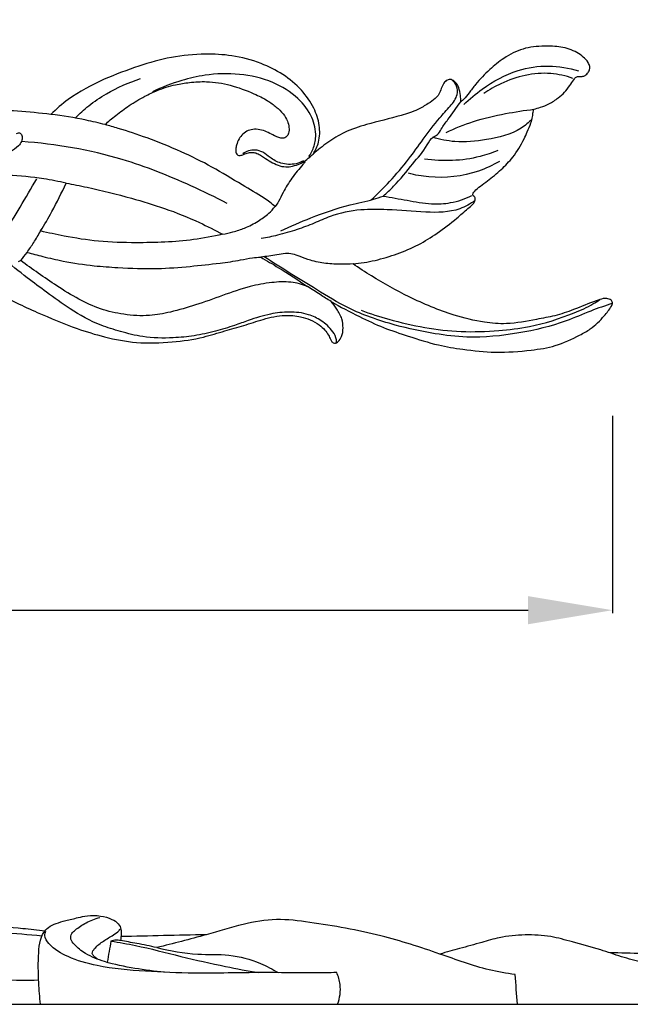
# Model space of a CAD drawing. Units: millimetres. Extents: x 874 to 2874, y 9 to 2009.
# Drawn here: x 2019 to 2127, y 817 to 992 of the extents above; entities that cross this region are included whole.
import ezdxf

# ---------------------------------------------------------------- set-up
doc = ezdxf.new("R2010")
doc.units = ezdxf.units.MM
doc.header["$MEASUREMENT"] = 0
doc.styles.add('Arial', font='arial.ttf')
doc.dimstyles.new('Default', dxfattribs={"dimtxt": 15, "dimasz": 10, "dimexe": 0.5, "dimexo": 0.5, "dimgap": 0.25, "dimtad": 1, "dimtoh": 1, "dimdec": 0, "dimzin": 1, "dimdsep": 46, "dimtxsty": 'Arial', "dimcen": 0.5, "dimadec": 0, "dimazin": 0, "dimtfac": 1, "dimtdec": 4, "dimtix": 1, "dimtmove": 1, "dimatfit": 3, "dimfxl": 1, "dimtolj": 1, "dimtzin": 1, "dimarcsym": 0})

# ---------------------------------------------------------------- blocks, each defined once
blk = doc.blocks.new('*D1')
at = {"color": 0, "lineweight": -2, "transparency": 16777216}
for p, q in [((1618.77, 921.88), (1618.77, 886.88)), ((2123.94, 921.88), (2123.94, 886.88)), ((1633.77, 887.38), (2108.94, 887.38))]:
    blk.add_line(p, q, dxfattribs=at)
at = {"color": 0, "lineweight": 50, "transparency": 16777216}
for points in [[(1633.77, 889.88), (1633.77, 884.88), (1618.77, 887.38)], [(2108.94, 889.88), (2108.94, 884.88), (2123.94, 887.38)]]:
    blk.add_solid(points, dxfattribs=at)
at = {"layer": 'Defpoints', "color": 0, "lineweight": 50, "transparency": 16777216}
for p in [(1618.77, 922.38), (2123.94, 922.38), (2123.94, 887.38)]:
    blk.add_point(p, dxfattribs=at)
at = {"color": 0, "transparency": 16777216, "insert": (1871.36, 900.04), "char_height": 15, "attachment_point": 5, "style": 'Arial'}
blk.add_mtext('\\A1;505', dxfattribs=at)
blk = doc.blocks.new('N-057-1_505_76')
for points, knots in [([(8.3, 6.7), (9.51, 6.02), (12.97, 4.22), (19.32, 1.52), (27.58, 0.15), (36.43, 0.35), (45.08, 1.5), (52.41, 3.94), (59.12, 6.54), (64.87, 9.31), (70.03, 12.15), (72.78, 14), (73.86, 14.77), (73.82, 14.06), (73.87, 12.14), (74.88, 8.76), (77.71, 4.98), (82.13, 1.99), (88.47, 0.13), (96.66, -0.34), (105.84, 2.18), (112.72, 7.33), (116.03, 11.15), (117.22, 12.82), (118.85, 12.8), (122.75, 12.94), (128.48, 13.83), (133.64, 15.5), (137.85, 17.38), (140.55, 19.64), (142.22, 21.1), (142.79, 21.64), (144.07, 20.92), (146.55, 19.61), (151.44, 17.39), (156.6, 15.22), (162.49, 13.4), (168.16, 12.32), (174.1, 12.54), (179.38, 13.25), (183.53, 14.6), (187.09, 15.53), (190.57, 16.77), (193.97, 17.5), (196.84, 17.28), (198.88, 16.61), (200.35, 15.8), (201.46, 14.86), (202.08, 13.9), (202.44, 13.15), (202.72, 12.57), (203.15, 12.41), (203.54, 12.47), (204, 12.86), (204.6, 13.69), (204.74, 15.15), (204.56, 16.88), (203.64, 18.42), (202.93, 19.41), (202.56, 19.83), (204.21, 18.88), (207.28, 17.27), (211.83, 15.11), (216.58, 13.6), (221.22, 12.07), (226.44, 11.25), (231.95, 10.64), (237.46, 11.06), (242.6, 11.8), (246.01, 13.45), (249.03, 15.1), (250.63, 16.68), (251.79, 18.1), (252.27, 18.76), (252.57, 19.27), (252.61, 19.69), (252.31, 20.21), (251.62, 20.38), (251.14, 20.39), (250.93, 20.35), (250.52, 20.23), (248.72, 19.69), (245.95, 18.41), (242.41, 17.25), (238.4, 16.54), (234.24, 15.69), (229.26, 16.12), (223.38, 17.55), (216.65, 20.39), (210.77, 23.67), (207.54, 25.77), (206.46, 26.51), (207.77, 26.64), (210.45, 27.05), (214.33, 28.24), (218.08, 29.79), (221.56, 32.01), (224.49, 34.18), (226.51, 36.06), (227.7, 36.95), (228.16, 37.59), (228.23, 38.04), (228.12, 38.41), (227.84, 38.55), (227.69, 38.83), (227.78, 39.01), (227.84, 39.08), (227.92, 39.2), (228.26, 39.69), (229.17, 40.36), (230.79, 41.55), (232.79, 43.19), (235.11, 45.6), (236.56, 47.95), (237.48, 50.06), (238.05, 51.35), (238.39, 52.54), (238.44, 53.37), (238.57, 53.8), (238.63, 53.96), (239.02, 54.08), (239.91, 54.39), (241.45, 54.88), (242.81, 55.9), (244.11, 56.95), (244.96, 58.11), (245.54, 58.96), (245.88, 59.48), (246.16, 59.77), (246.65, 59.82), (247.08, 59.8), (247.4, 59.83), (247.64, 59.9), (247.87, 60.11), (248.21, 60.41), (248.51, 60.9), (248.59, 61.61), (248.2, 62.46), (247.39, 63.3), (245.83, 64.39), (243.44, 65.15), (240.18, 65.21), (236.63, 64.93), (233.37, 63.2), (230.59, 60.98), (228.59, 58.84), (227.16, 56.99), (226.36, 55.91), (225.82, 55.44), (225.64, 55.3), (225.62, 55.67), (225.54, 56.51), (225.34, 57.71), (224.82, 58.77), (224, 59.3), (223.13, 59.21), (222.5, 58.58), (222.14, 57.65), (221.78, 56.66), (220.98, 55.71), (219.66, 54.86), (217.71, 53.69), (213.98, 52.52), (209.57, 51.51), (205.09, 50.09), (201.99, 48.12), (200.19, 46.74), (199.36, 46), (199.79, 46.65), (200.56, 48.29), (200.62, 51.21), (199.53, 54.44), (197.33, 57.59), (194.06, 60.26), (189.86, 62.39), (185.16, 63.61), (179.76, 63.86), (174.17, 63.37), (168.19, 61.64), (161.97, 59.32), (156.61, 56.52), (153.72, 54.01), (152.76, 53.05), (148.83, 53.54), (143.4, 53.91), (137.97, 53.88), (136.49, 53.85), (135.82, 54.64), (134.41, 56.35), (132.33, 59.39), (128.99, 62.54), (124.39, 65.46), (119.1, 67.81), (113.59, 69.25), (108.42, 69.86), (103.28, 69.89), (98.46, 69.21), (94.38, 68.04), (92.04, 67.16), (91.15, 66.79), (90.03, 67.14), (87.37, 67.88), (81.97, 68.96), (75.44, 69.57), (67.77, 69.8), (60.49, 69.34), (53.48, 68.66), (46.29, 67.35), (38.79, 65.53), (30.91, 62.82), (23.8, 59.69), (18.58, 56.74), (15.73, 54.85), (14.33, 54)], [23.318746, 23.318746, 23.318746, 23.318746, 27.497633, 35.015219, 43.908215, 52.351356, 61.547367, 69.948388, 75.453155, 83.146823, 89.075628, 93.07933, 93.07933, 93.07933, 95.225318, 98.813729, 103.452818, 109.102374, 114.516116, 123.106989, 133.405072, 142.334123, 148.498628, 148.498628, 148.498628, 153.387254, 160.183321, 165.819545, 169.620431, 173.928181, 176.286969, 176.286969, 176.286969, 180.674269, 184.714315, 192.375575, 197.448609, 203.205506, 209.575174, 215.201671, 219.108612, 222.645723, 226.241738, 230.187971, 232.97503, 234.754177, 236.617934, 237.973339, 239.066354, 239.999867, 240.518915, 240.912109, 241.288807, 241.627423, 242.713888, 244.270684, 245.887687, 247.856411, 249.548893, 249.548893, 249.548893, 255.261623, 259.965576, 264.606159, 270.201913, 274.599916, 280.420188, 286.795471, 291.151452, 295.858927, 298.052183, 301.446197, 302.504944, 303.563691, 303.903233, 304.242775, 304.758025, 305.565167, 306.208951, 306.208951, 306.208951, 307.498714, 311.836943, 315.342156, 318.633132, 324.061706, 327.977245, 333.523212, 342.155898, 349.773053, 353.714753, 353.714753, 353.714753, 357.682502, 361.81253, 365.877723, 369.793309, 374.172361, 376.79711, 378.048014, 378.642371, 379.083513, 379.383213, 379.727385, 379.973068, 380.250049, 380.250049, 380.250049, 380.669105, 382.04425, 383.568255, 386.757394, 389.759757, 393.578133, 394.952532, 396.670624, 397.803713, 398.644107, 399.150246, 399.150246, 399.150246, 400.375655, 401.97423, 403.954854, 405.42551, 406.967523, 408.225209, 408.539986, 408.828898, 409.396999, 409.904598, 410.161881, 410.344827, 410.639986, 411.076962, 411.704235, 412.325568, 413.130899, 414.418065, 415.800853, 418.808849, 421.729373, 425.570654, 429.353418, 432.567678, 436.22615, 438.113692, 439.575211, 440.25409, 440.25409, 440.25409, 441.364847, 442.783796, 443.885571, 444.836142, 445.483041, 446.338828, 447.353508, 448.475448, 449.462572, 451.019936, 453.162303, 456.272424, 462.644861, 466.786923, 470.268736, 473.594126, 473.594126, 473.594126, 475.920149, 478.918641, 482.091559, 485.996619, 490.293059, 494.614881, 500.039277, 504.719795, 510.778593, 516.780283, 523.347645, 530.697509, 534.764524, 534.764524, 534.764524, 546.617554, 551.060441, 551.060441, 551.060441, 554.178295, 557.697026, 562.073141, 567.832909, 573.974315, 579.378174, 584.854829, 589.548435, 594.759549, 599.392216, 602.263137, 602.263137, 602.263137, 605.799727, 610.51917, 618.769518, 625.440326, 633.526913, 640.646975, 646.557852, 655.417575, 663.792823, 671.499169, 678.698643, 681.751078, 681.751078, 681.751078, 681.751078]), ([(226.16, 54.79), (227.17, 55.79), (230.11, 58.24), (235.14, 61.02), (241.19, 61.95), (244.83, 61.32), (246.54, 60.77)], [0, 0, 0, 0, 4.265462, 11.437922, 16.920764, 22.317024, 22.317024, 22.317024, 22.317024]), ([(198.61, 45.59), (198.91, 46), (199.54, 47.1), (200.04, 49.51), (199.3, 52.84), (196.58, 56.34), (192.07, 59.12), (186.28, 60.41), (180.74, 60.28), (175.56, 59.04), (172.48, 57.87), (170.8, 57.07)], [0, 0, 0, 0, 1.525663, 3.761662, 7.216152, 11.38646, 16.724594, 22.810708, 28.919754, 33.178534, 38.754055, 38.754055, 38.754055, 38.754055]), ([(245.53, 59.46), (244.27, 59.9), (239.97, 60.89), (234.31, 59.5), (230.68, 57.45), (229.72, 56.79)], [0, 0, 0, 0, 4.010242, 13.041779, 16.537864, 16.537864, 16.537864, 16.537864]), ([(157.08, 52.41), (157.83, 53.19), (159.58, 54.76), (163.37, 57.3), (166.58, 58.74), (168.69, 59.41)], [0, 0, 0, 0, 3.236556, 7.023103, 13.675421, 13.675421, 13.675421, 13.675421]), ([(162.39, 51.24), (163, 51.8), (164.39, 52.99), (166.73, 54.72), (169.22, 56.18), (171.95, 57.49), (174.61, 58.33), (177.57, 58.78), (180.84, 58.99), (184.77, 58.36), (188.34, 57), (191.09, 55.7), (192.79, 54.42), (194.05, 53.26), (194.8, 51.99), (195.13, 50.8), (195.11, 49.81), (194.69, 49.07), (194, 48.73), (193.23, 48.94), (192.39, 49.32), (191.4, 49.85), (190.23, 50.34), (189, 50.47), (187.81, 50.26), (186.87, 49.6), (186.15, 48.7), (185.77, 47.76), (185.62, 46.9), (185.6, 46.27), (185.92, 45.78), (186.48, 45.73), (187.1, 45.99), (187.84, 46.24), (188.65, 46.36), (189.45, 46.15), (190.38, 45.56), (191.5, 44.86), (192.79, 44.11), (194.1, 43.71), (195.46, 43.77), (196.67, 44.12), (197.44, 44.49), (197.78, 44.69)], [150.815728, 150.815728, 150.815728, 150.815728, 153.311161, 156.291059, 159.539216, 161.947558, 165.367317, 167.859341, 170.921571, 175.168812, 179.64713, 182.370667, 184.259368, 185.992591, 187.486176, 188.619565, 189.666327, 190.36104, 191.086679, 191.778188, 192.654294, 193.879633, 195.140744, 196.421402, 197.555662, 198.697608, 199.761595, 200.980044, 201.687429, 202.38545, 202.840134, 203.275976, 203.924981, 204.857101, 205.624179, 206.348001, 207.295988, 208.909074, 210.303877, 211.757457, 212.96508, 214.332245, 215.508025, 215.508025, 215.508025, 215.508025]), ([(209.68, 37.86), (210.81, 38.91), (213.14, 41.24), (216.23, 44.86), (219, 48.76), (221.4, 51.98), (223.66, 54.38), (225.1, 56.22), (225.03, 58.08), (224.44, 58.87), (224.11, 59.16)], [0, 0, 0, 0, 4.645726, 9.880918, 14.235885, 19.034885, 21.834292, 24.247401, 25.718632, 27.055927, 27.055927, 27.055927, 27.055927]), ([(211.82, 38.56), (212.46, 39.11), (214.39, 40.85), (216.8, 44.1), (219.32, 46.8), (220.36, 49), (221.64, 49.44), (222.27, 50.75), (223.7, 52.62), (224.85, 54.26), (225.64, 55.3)], [0, 0, 0, 0, 2.549449, 7.784642, 12.010768, 13.768828, 14.654078, 15.839985, 17.897989, 21.808872, 21.808872, 21.808872, 21.808872]), ([(146.67, 49.66), (146.76, 49.73), (146.98, 49.84), (147.46, 49.73), (147.72, 49.05), (147.62, 48.2), (146.84, 47.22), (145.35, 46.17), (143.27, 45.6), (140.88, 45.51), (138.41, 46.35), (135.86, 47.97), (133.13, 50.37), (131.44, 52.31), (130.55, 53.5)], [12.32857, 12.32857, 12.32857, 12.32857, 12.672389, 13.02321, 13.695785, 14.566065, 15.539134, 17.315829, 20.003526, 21.84872, 24.447784, 27.659815, 30.865048, 35.329899, 35.329899, 35.329899, 35.329899]), ([(162.39, 51.24), (161.28, 51.53), (158.09, 52.28), (154.86, 52.81), (152.76, 53.05)], [0, 0, 0, 0, 3.46012, 9.813587, 9.813587, 9.813587, 9.813587]), ([(223.03, 49.86), (224.59, 50.61), (228.03, 52), (233.31, 53.21), (236.94, 53.78), (238.63, 53.96)], [0, 0, 0, 0, 5.203746, 11.089409, 16.203365, 16.203365, 16.203365, 16.203365]), ([(192.62, 36.71), (191.99, 37.21), (190.12, 38.62), (186.26, 40.78), (181.47, 43.78), (175.81, 46.55), (170.22, 48.81), (165.68, 50.31), (163.16, 51.03), (162.39, 51.24)], [117.097475, 117.097475, 117.097475, 117.097475, 119.519653, 124.113318, 130.34444, 136.470705, 142.975593, 148.419684, 150.815728, 150.815728, 150.815728, 150.815728]), ([(238.28, 52.22), (237.7, 51.62), (235.39, 49.63), (230.45, 48.51), (225.1, 47.94), (221.91, 48.61), (220.64, 49)], [0, 0, 0, 0, 2.512188, 9.008742, 14.637885, 18.635103, 18.635103, 18.635103, 18.635103]), ([(184.11, 37.23), (181.99, 38.34), (175.9, 41.26), (164, 46.04), (153.64, 47.81), (147.62, 48.23)], [0, 0, 0, 0, 7.191315, 20.254351, 38.358233, 38.358233, 38.358233, 38.358233]), ([(197.69, 44.84), (197.27, 44.6), (195.97, 44.07), (193.74, 44.18), (191.84, 45.25), (190.52, 46.39), (188.77, 46.94), (187.48, 46.5), (186.85, 46.08)], [0, 0, 0, 0, 1.452423, 4.154575, 6.330309, 7.899739, 9.350896, 11.62921, 11.62921, 11.62921, 11.62921]), ([(197.78, 44.69), (198.11, 44.94), (198.65, 45.36), (199.17, 45.82), (199.36, 46)], [0, 0, 0, 0, 1.252729, 2.059613, 2.059613, 2.059613, 2.059613]), ([(232.2, 46.63), (231.17, 46.21), (226.99, 44.81), (222.43, 44.64), (219.17, 45.13)], [0, 0, 0, 0, 3.336047, 13.210217, 13.210217, 13.210217, 13.210217]), ([(197.57, 44.17), (196.87, 43.4), (195.61, 41.8), (194.14, 39.59), (193.39, 37.77), (192.83, 36.99), (192.62, 36.71)], [108.10962, 108.10962, 108.10962, 108.10962, 111.242232, 114.225469, 116.033401, 117.097475, 117.097475, 117.097475, 117.097475]), ([(232.47, 44.7), (231.28, 44.02), (227.34, 42.2), (221.62, 41.54), (217.48, 42.29), (216.3, 42.61)], [0, 0, 0, 0, 4.092393, 12.972542, 16.656274, 16.656274, 16.656274, 16.656274]), ([(155.45, 40.84), (154.14, 41.15), (150.72, 41.81), (147.26, 42.14), (145.13, 42.23)], [0, 0, 0, 0, 4.036594, 10.425655, 10.425655, 10.425655, 10.425655]), ([(142.78, 29.84), (143.33, 30.54), (144.95, 32.7), (147.35, 36.7), (149.28, 39.94), (150.25, 41.64)], [0, 0, 0, 0, 2.661813, 8.107661, 13.97808, 13.97808, 13.97808, 13.97808]), ([(150.93, 32.35), (151.63, 33.48), (153.26, 36.25), (154.68, 39.13), (155.45, 40.84)], [104.253999, 104.253999, 104.253999, 104.253999, 108.242511, 113.884318, 113.884318, 113.884318, 113.884318]), ([(155.45, 40.84), (156.71, 40.63), (160.61, 39.88), (166.46, 38.39), (173.16, 36.39), (178.57, 34.21), (181.93, 32.5), (183.28, 31.76)], [42.246954, 42.246954, 42.246954, 42.246954, 46.074811, 54.172159, 60.338937, 67.037623, 71.637365, 71.637365, 71.637365, 71.637365]), ([(203.49, 12.48), (203.51, 12.65), (203.54, 13.37), (202.69, 14.89), (200.97, 16.45), (198.29, 17.75), (195.15, 18.07), (191.52, 17.65), (188.32, 16.65), (185.11, 15.45), (181.92, 14.47), (178.28, 13.68), (173.96, 13.28), (169.51, 13.33), (165.26, 14.45), (160.81, 15.78), (156.42, 18.24), (152.22, 21.32), (148.19, 24.27), (144.62, 27.2), (139.99, 30.3), (135.08, 32.95), (128.66, 35.78), (124.39, 37.61), (121.81, 38.65)], [0, 0, 0, 0, 0.512953, 2.124644, 4.949154, 7.426846, 10.930381, 14.225029, 18.363614, 20.950754, 24.508623, 28.358857, 32.091165, 37.527996, 41.590979, 45.219323, 51.446536, 56.543208, 60.847858, 66.416608, 70.399874, 77.553655, 83.106357, 91.460423, 91.460423, 91.460423, 91.460423]), ([(193.62, 32.35), (195.38, 33.2), (199.43, 34.92), (204.92, 36.9), (209.34, 37.68), (211.25, 38.35), (211.82, 38.56)], [0, 0, 0, 0, 5.836797, 13.200859, 17.431164, 19.259297, 19.259297, 19.259297, 19.259297]), ([(211.82, 38.56), (213.23, 38.29), (216.1, 37.83), (220.07, 37.05), (224.02, 37.25), (226.38, 38.05), (227.56, 38.63)], [19.259297, 19.259297, 19.259297, 19.259297, 23.571148, 27.991478, 31.361248, 35.316988, 35.316988, 35.316988, 35.316988]), ([(228.18, 37.77), (227.33, 37.17), (224.61, 35.63), (219.08, 35.6), (213.29, 36.17), (207.55, 36.25), (203.11, 35.38), (199.51, 33.67), (196.41, 32.53), (193.27, 31.6), (191.13, 31.17), (190.16, 31.01)], [0, 0, 0, 0, 3.119223, 9.170531, 16.041122, 20.733857, 26.332449, 29.403314, 32.651395, 36.2599, 39.201676, 39.201676, 39.201676, 39.201676]), ([(183.28, 31.76), (183.9, 31.89), (185.22, 32.21), (187.39, 32.86), (189.51, 34.01), (191.36, 35.29), (192.27, 36.27), (192.62, 36.71)], [0, 0, 0, 0, 1.895964, 4.083459, 6.774802, 9.108836, 10.777151, 10.777151, 10.777151, 10.777151]), ([(148.54, 28.56), (148.94, 29.12), (149.78, 30.36), (150.54, 31.65), (150.93, 32.35)], [0, 0, 0, 0, 2.089978, 4.485633, 4.485633, 4.485633, 4.485633]), ([(183.28, 31.76), (181.58, 31.38), (176.49, 30.42), (169.09, 30.19), (161.38, 30.39), (155.73, 31.29), (152.31, 32.02), (150.93, 32.35)], [71.637365, 71.637365, 71.637365, 71.637365, 76.865627, 87.117242, 93.770479, 99.996846, 104.253999, 104.253999, 104.253999, 104.253999]), ([(148.54, 28.56), (149.46, 28.3), (151.58, 27.74), (155.54, 26.85), (160, 26.15), (165.6, 25.79), (171.3, 25.56), (177.35, 26.03), (182.29, 26.56), (185.98, 27.07), (188.37, 27.59), (189.57, 27.68), (190.05, 27.71)], [164.31373, 164.31373, 164.31373, 164.31373, 167.187606, 170.887338, 176.477132, 180.710195, 187.715023, 193.56798, 198.908364, 202.602806, 204.76074, 206.215321, 206.215321, 206.215321, 206.215321]), ([(206.46, 26.51), (205.77, 26.47), (204.17, 26.42), (201.62, 26.51), (199.15, 27.04), (197.2, 27.72), (195.77, 28.32), (194.35, 28.41), (192.49, 27.96), (191.02, 27.82), (190.05, 27.71)], [0, 0, 0, 0, 2.048013, 4.821286, 7.636579, 9.583999, 11.011221, 12.251323, 13.790686, 16.698774, 16.698774, 16.698774, 16.698774]), ([(198.38, 22.48), (197.44, 22.86), (195.32, 23.44), (191.85, 23.24), (187.75, 22.49), (183.29, 20.91), (178.62, 19.2), (174.3, 17.97), (170.04, 17.15), (165.82, 17.43), (161.56, 18.38), (157.6, 20.25), (153.95, 22.46), (150.55, 24.82), (148.44, 26.34), (147.41, 27.09)], [108.025309, 108.025309, 108.025309, 108.025309, 111.074798, 114.494715, 118.360387, 123.558892, 128.643484, 133.276151, 137.043493, 141.593392, 145.848479, 150.059934, 154.660163, 158.648222, 162.467586, 162.467586, 162.467586, 162.467586]), ([(190.05, 27.71), (191.12, 27.1), (193.94, 25.43), (196.69, 23.64), (198.38, 22.48)], [98.190013, 98.190013, 98.190013, 98.190013, 101.873806, 108.025309, 108.025309, 108.025309, 108.025309]), ([(252.59, 19.52), (251.3, 19.08), (248.51, 18.11), (243.17, 15.76), (235.77, 14.01), (227.89, 13.22), (220.52, 14.09), (214.81, 15.33), (209.67, 16.93), (204.91, 18.89), (198.73, 22.74), (193.73, 25.76), (190.67, 27.78)], [0, 0, 0, 0, 4.091239, 8.842441, 17.474788, 26.778258, 32.426603, 39.678342, 44.29105, 48.545514, 55.073385, 66.079391, 66.079391, 66.079391, 66.079391]), ([(202.56, 19.83), (201.9, 20.23), (200.5, 21.1), (199.12, 22), (198.38, 22.48)], [0, 0, 0, 0, 2.301029, 4.946667, 4.946667, 4.946667, 4.946667]), ([(207.9, 18.26), (209.52, 17.67), (213.25, 16.49), (219.17, 15.11), (225.73, 14.33), (231.97, 14.57), (238.78, 15.36), (244.36, 17.17), (248.49, 18.97), (249.94, 19.9), (250.34, 20.18)], [0, 0, 0, 0, 5.164591, 11.714263, 18.220095, 24.922267, 30.401518, 38.730878, 42.412242, 43.875921, 43.875921, 43.875921, 43.875921])]:
    blk.add_open_spline(points, degree=3, knots=knots)
for points in [[(197.92, 44.57), (197.8, 44.44), (197.69, 44.3), (197.57, 44.17)], [(197.78, 44.69), (197.82, 44.65), (197.87, 44.61), (197.92, 44.57)], [(147.41, 27.09), (147.79, 27.58), (148.16, 28.07), (148.54, 28.56)], [(147.02, 26.95), (147.15, 27), (147.28, 27.05), (147.41, 27.09)]]:
    blk.add_open_spline(points, degree=3)

msp = doc.modelspace()

# ---------------------------------------------------------------- linework, layer by layer
msp.add_lwpolyline([(1618.96, 817.38), (2242.47, 817.38)])
for points, knots in [([(2022.27, 817.38), (2022.14, 818.66), (2021.92, 821.72), (2021.82, 825.53), (2022.13, 828.54), (2022.73, 830.1), (2023.71, 831.16), (2025.1, 831.81), (2026.9, 832.29), (2028.76, 832.74), (2030.81, 833.21), (2032.89, 833.16), (2034.78, 832.64), (2036.13, 831.83), (2036.63, 830.82), (2036.61, 829.78), (2036.56, 829.12), (2036.48, 828.7)], [0, 0, 0, 0, 3.119559, 7.448226, 9.257803, 10.431665, 11.439048, 12.671705, 14.120283, 15.948779, 17.317868, 19.23138, 20.92867, 22.040749, 22.937235, 23.507097, 24.548473, 24.548473, 24.548473, 24.548473]), ([(2044.34, 823.08), (2042.57, 823.23), (2038.98, 823.73), (2034.23, 824.66), (2030.49, 826.09), (2028.57, 827.61), (2027.53, 828.89), (2027.73, 830), (2028.85, 830.89), (2030.41, 832.01), (2031.97, 832.59), (2032.82, 832.8)], [0, 0, 0, 0, 4.310618, 8.791361, 11.770202, 13.892769, 14.750157, 15.577684, 16.289546, 18.152609, 20.265753, 20.265753, 20.265753, 20.265753]), ([(2106.64, 822.67), (2105.09, 822.88), (2100.52, 823.67), (2092.73, 826.59), (2082.24, 829.96), (2072.45, 831.66), (2064.2, 832.73), (2057.97, 831.66), (2051.03, 829.45), (2045.88, 828.18), (2042.95, 827.45)], [4.291802, 4.291802, 4.291802, 4.291802, 8.103887, 15.529322, 24.415267, 34.838338, 39.653573, 44.500611, 50.028261, 57.363326, 57.363326, 57.363326, 57.363326]), ([(1987.37, 829.53), (1987.8, 829.63), (1988.95, 829.9), (1991.28, 830.25), (1994.66, 830.81), (1999.7, 831.17), (2005.72, 831.56), (2012.48, 831.27), (2018.21, 831.01), (2021.76, 830.61), (2023.07, 830.44)], [1.232165, 1.232165, 1.232165, 1.232165, 2.313573, 4.087598, 6.953719, 10.639194, 16.341126, 21.604219, 27.057079, 30.27317, 30.27317, 30.27317, 30.27317]), ([(2032.43, 825.38), (2032.18, 825.52), (2031.83, 825.82), (2031.29, 826.53), (2032.16, 827.68), (2033.44, 828.63), (2035.01, 829.56), (2036.06, 830.23), (2036.34, 830.68), (2036.39, 830.77)], [0, 0, 0, 0, 0.674017, 1.159681, 1.931626, 3.607699, 5.278835, 6.319745, 6.561269, 6.561269, 6.561269, 6.561269]), ([(1992.1, 829.2), (1993.16, 829.32), (1996.55, 829.68), (2002.57, 830.2), (2009.29, 830.43), (2016.04, 830.11), (2020.16, 829.8), (2022.55, 829.56)], [0.730468, 0.730468, 0.730468, 0.730468, 3.312748, 9.010911, 15.420411, 19.602539, 25.437717, 25.437717, 25.437717, 25.437717]), ([(2074.92, 823.02), (2073.58, 822.99), (2069.15, 822.92), (2060.7, 823.11), (2050.7, 822.77), (2040.93, 823.21), (2033.37, 823.83), (2027.48, 825.51), (2024.28, 827.35), (2022.88, 829.32), (2023.12, 830.14), (2023.23, 830.38)], [4.652549, 4.652549, 4.652549, 4.652549, 7.918883, 15.418891, 25.177157, 32.198867, 39.180987, 43.568499, 46.884189, 48.206711, 48.845993, 48.845993, 48.845993, 48.845993]), ([(2183.43, 817.38), (2183.5, 817.73), (2183.59, 818.78), (2182.77, 820.68), (2180.74, 821.76), (2178.38, 822.27), (2175.15, 822.64), (2170.93, 822.81), (2166.25, 822.69), (2161.99, 821.98), (2157.64, 821.48), (2153.31, 821.26), (2148.56, 821.56), (2144.02, 821.92), (2139.19, 822.56), (2134.42, 823.66), (2129.78, 824.62), (2125.54, 825.8), (2121.43, 827.23), (2117.22, 828.34), (2112.8, 829.6), (2108.39, 829.8), (2104.25, 829.44), (2100.43, 828.28), (2096.92, 827.33), (2094.44, 826.64), (2093.28, 826.31)], [0, 0, 0, 0, 0.864485, 2.527841, 4.669401, 6.146403, 8.412743, 12.536207, 16.419689, 19.754145, 22.994439, 27.061114, 30.270391, 34.546052, 38.117899, 42.0879, 46.440149, 49.622832, 52.770699, 57.007791, 60.206334, 63.897649, 67.644137, 70.249686, 73.561808, 76.49538, 76.49538, 76.49538, 76.49538]), ([(2036.48, 828.7), (2036.23, 828.76), (2035.65, 828.83), (2035.08, 828.71), (2034.8, 828.61)], [24.548473, 24.548473, 24.548473, 24.548473, 25.189695, 25.929956, 25.929956, 25.929956, 25.929956]), ([(2034.8, 828.61), (2036.26, 828.38), (2040.45, 827.65), (2047.18, 825.87), (2054.46, 824.2), (2059.08, 823.34), (2061.03, 823.01)], [25.929956, 25.929956, 25.929956, 25.929956, 29.531375, 36.249665, 42.840909, 47.657835, 47.657835, 47.657835, 47.657835]), ([(2042.95, 827.45), (2041.77, 827.72), (2039.61, 828.16), (2037.45, 828.54), (2036.48, 828.7)], [0, 0, 0, 0, 2.956161, 5.337017, 5.337017, 5.337017, 5.337017]), ([(2042.95, 827.45), (2045.34, 826.9), (2049.61, 826.07), (2055.87, 826.4), (2060.75, 825.06), (2063.52, 823.63), (2064.53, 823.01)], [57.363326, 57.363326, 57.363326, 57.363326, 63.323624, 67.823823, 72.501699, 75.385977, 75.385977, 75.385977, 75.385977]), ([(1943.05, 821.52), (1943.45, 821.55), (1945.05, 821.68), (1947.91, 822.11), (1951.64, 823.11), (1956.34, 824.51), (1962.76, 825.23), (1972.22, 826.39), (1982.52, 826.26), (1993.53, 825.3), (2004.08, 823.9), (2013.64, 821.64), (2019.85, 821.64), (2021.96, 821.71)], [4.094428, 4.094428, 4.094428, 4.094428, 5.077384, 8.048161, 11.076685, 14.445764, 19.930756, 26.722923, 37.609873, 44.852816, 53.566109, 63.45644, 68.582503, 68.582503, 68.582503, 68.582503]), ([(2148.61, 823.66), (2146.37, 824.11), (2141.54, 824.95), (2135.1, 826.14), (2128.93, 826.41), (2125.39, 826.51), (2123.48, 826.51)], [0, 0, 0, 0, 5.541201, 11.914634, 15.885961, 20.517106, 20.517106, 20.517106, 20.517106]), ([(2075.07, 817.38), (2075.49, 818.5), (2075.78, 820.49), (2075.22, 822.35), (2074.92, 823.02)], [0, 0, 0, 0, 2.891256, 4.652549, 4.652549, 4.652549, 4.652549])]:
    msp.add_open_spline(points, degree=3, knots=knots)
for points in [[(2051.71, 829.74), (2046.67, 829.63), (2041.62, 829.52), (2036.58, 829.41)], [(2034.8, 828.61), (2034.58, 827.37), (2034.36, 826.13), (2034.14, 824.89)], [(2107.04, 817.38), (2106.91, 819.14), (2106.78, 820.91), (2106.64, 822.67)]]:
    msp.add_open_spline(points, degree=3)

# ---------------------------------------------------------------- block references
msp.add_blockref('N-057-1_505_76', (1871.36, 922.38))

# ---------------------------------------------------------------- dimensions: what is measured, and where the dimension line sits
dim = msp.add_linear_dim(base=(2123.94, 887.38), p1=(1618.77, 922.38), p2=(2123.94, 922.38), dimstyle='Default', override={"dimasz": 15, "dimgap": 5})
dim.commit()
dim.dimension.update_dxf_attribs({"geometry": '*D1', "text_midpoint": (1871.36, 900.04)})

doc.saveas('drawing.dxf')
